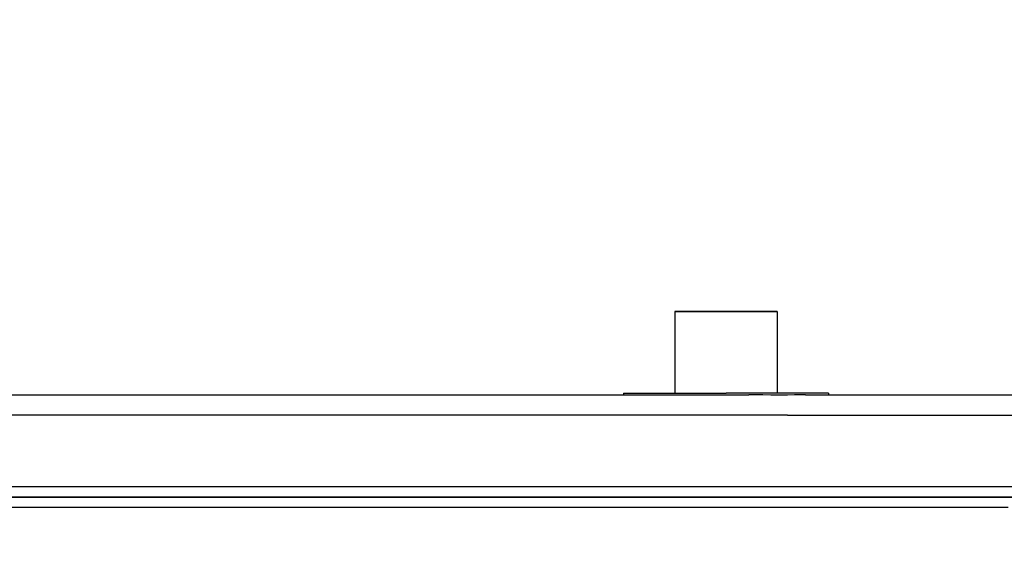
# Model space of a CAD drawing. Units: millimetres. Extents: x -1266 to 694, y -321 to 1513.
# Drawn here: x -747 to -699, y 1390 to 1416 of the extents above; entities that cross this region are included whole.
import ezdxf

# ---------------------------------------------------------------- set-up
doc = ezdxf.new("R2010")
doc.units = ezdxf.units.MM
doc.header["$LTSCALE"] = 5
doc.layers.get('0').update_dxf_attribs({"linetype": 'CONTINUOUS'})
doc.layers.get('Defpoints').update_dxf_attribs({"linetype": 'CONTINUOUS'})
doc.layers.add('02_ACHSEN', color=7, linetype='CONTINUOUS')
doc.layers.add('AM_5 ( Bemassung)', color=3, linetype='CONTINUOUS', lineweight=25)
doc.styles.get("Standard").update_dxf_attribs({"font": 'ARIALUNI.TTF'})
doc.dimstyles.new('BENUTZERDEFINIERTE NORM$0', dxfattribs={"dimtxt": 3.5, "dimasz": 2.5, "dimexe": 1, "dimexo": 0, "dimgap": 1.5, "dimtad": 1, "dimdsep": 46, "dimtxsty": 'Standard', "dimcen": 0, "dimclrd": 256, "dimclre": 256, "dimclrt": 6, "dimadec": 0, "dimazin": 2, "dimtp": 0.1, "dimtm": 0.1, "dimtfac": 0.71, "dimtmove": 0, "dimatfit": 3, "dimfxl": 1, "dimlwd": -1, "dimlwe": -1, "dimarcsym": 0})

# ---------------------------------------------------------------- blocks, each defined once
blk = doc.blocks.new('*D6')
at = {"layer": 'AM_5 ( Bemassung)', "transparency": 16777216}
for p, q in [((-647.888, 1513.145), (-1146.973, 1513.145)), ((-1136.973, 1488.145), (-1136.973, 562.376)), ((-1050.37, 537.376), (-1146.973, 537.376))]:
    blk.add_line(p, q, dxfattribs=at)
at = {"layer": 'AM_5 ( Bemassung)', "lineweight": 70, "transparency": 16777216}
for points in [[(-1141.14, 1488.145), (-1132.807, 1488.145), (-1136.973, 1513.145)], [(-1141.14, 562.376), (-1132.807, 562.376), (-1136.973, 537.376)]]:
    blk.add_solid(points, dxfattribs=at)
at = {"layer": 'Defpoints', "color": 0, "lineweight": 70, "transparency": 16777216}
for p in [(-647.888, 1513.145), (-1136.973, 537.376), (-1050.37, 537.376)]:
    blk.add_point(p, dxfattribs=at)
at = {"layer": 'AM_5 ( Bemassung)', "color": 6, "transparency": 16777216, "insert": (-1169.855, 1025.261), "char_height": 35, "attachment_point": 5, "rotation": 90}
blk.add_mtext('976', dxfattribs=at)

msp = doc.modelspace()

# ---------------------------------------------------------------- linework, layer by layer
at = {"color": 2, "linetype": 'Continuous'}
for p, q in [((-714.62, 1401.446), (-714.62, 1397.446)), ((-709.62, 1401.446), (-709.62, 1397.446))]:
    msp.add_line(p, q, dxfattribs=at)
at = {"color": 7, "linetype": 'Continuous'}
for p, q in [((-769.724, 1397.376), (-711.016, 1397.376)), ((-708.245, 1397.376), (-707.591, 1397.376)), ((-707.591, 1397.376), (-706.89, 1397.376)), ((-706.89, 1397.376), (-695.37, 1397.376)), ((-743.562, 1392.376), (-765.97, 1392.376)), ((-765.97, 1392.376), (-743.562, 1392.376)), ((-737.178, 1392.376), (-743.562, 1392.376)), ((-743.562, 1392.376), (-737.178, 1392.376)), ((-714.77, 1392.376), (-737.178, 1392.376)), ((-737.178, 1392.376), (-714.77, 1392.376)), ((-714.62, 1392.376), (-714.77, 1392.376)), ((-714.77, 1392.376), (-714.62, 1392.376)), ((-712.12, 1392.376), (-714.62, 1392.376)), ((-714.62, 1392.376), (-712.12, 1392.376)), ((-709.825, 1392.376), (-712.12, 1392.376)), ((-712.12, 1392.376), (-709.825, 1392.376)), ((-709.62, 1392.376), (-709.825, 1392.376)), ((-709.825, 1392.376), (-709.62, 1392.376)), ((-709.47, 1392.376), (-709.62, 1392.376)), ((-709.62, 1392.376), (-709.47, 1392.376)), ((-696.87, 1392.376), (-709.47, 1392.376)), ((-709.47, 1392.376), (-696.87, 1392.376))]:
    msp.add_line(p, q, dxfattribs=at)
for points in [[(-712.12, 1401.446), (-712.606, 1401.446), (-713.073, 1401.446), (-713.504, 1401.446), (-713.888, 1401.446), (-714.198, 1401.446), (-714.428, 1401.446), (-714.571, 1401.446), (-714.62, 1401.446)], [(-714.62, 1401.446), (-714.572, 1401.446), (-714.431, 1401.446), (-714.202, 1401.446), (-713.888, 1401.446), (-713.511, 1401.446), (-713.081, 1401.446), (-712.614, 1401.446), (-712.12, 1401.446)], [(-712.12, 1401.446), (-711.634, 1401.446), (-711.167, 1401.446), (-710.737, 1401.446), (-710.352, 1401.446), (-710.043, 1401.446), (-709.812, 1401.446), (-709.669, 1401.446), (-709.62, 1401.446)], [(-709.62, 1401.446), (-709.668, 1401.446), (-709.809, 1401.446), (-710.038, 1401.446), (-710.352, 1401.446), (-710.729, 1401.446), (-711.159, 1401.446), (-711.626, 1401.446), (-712.12, 1401.446)], [(-709.516, 1397.354), (-709.929, 1397.358), (-710.317, 1397.365), (-710.678, 1397.373), (-711.016, 1397.376)], [(-708.245, 1397.376), (-708.49, 1397.373), (-708.779, 1397.365), (-709.12, 1397.358), (-709.516, 1397.354)], [(-696.164, 1392.876), (-699.15, 1392.876), (-702.312, 1392.876), (-705.637, 1392.876), (-709.111, 1392.876), (-712.719, 1392.876), (-716.445, 1392.876), (-720.274, 1392.876), (-724.189, 1392.876), (-728.173, 1392.876), (-732.21, 1392.876), (-736.281, 1392.876), (-740.37, 1392.876), (-744.459, 1392.876), (-748.531, 1392.876)], [(-750.345, 1391.876), (-746.371, 1391.876), (-742.373, 1391.876), (-738.367, 1391.876), (-734.369, 1391.876), (-730.395, 1391.876), (-726.462, 1391.876), (-722.587, 1391.876), (-718.785, 1391.876), (-715.071, 1391.876), (-711.461, 1391.876), (-707.971, 1391.876), (-704.613, 1391.876), (-701.402, 1391.876), (-698.351, 1391.876)]]:
    msp.add_lwpolyline(points, dxfattribs=at)
at = {"color": 9, "linetype": 'Continuous'}
for points in [[(-709.12, 1396.376), (-712.727, 1396.376), (-716.452, 1396.376), (-720.28, 1396.376), (-724.194, 1396.376), (-728.177, 1396.376), (-732.212, 1396.376), (-736.282, 1396.376), (-740.37, 1396.376), (-744.458, 1396.376), (-748.528, 1396.376)], [(-709.12, 1396.376), (-705.847, 1396.376), (-702.705, 1396.376), (-699.706, 1396.376), (-696.861, 1396.376), (-694.181, 1396.376), (-691.677, 1396.376), (-689.357, 1396.376), (-687.23, 1396.376), (-685.306, 1396.376), (-683.59, 1396.376), (-682.09, 1396.376), (-680.81, 1396.376), (-679.757, 1396.376), (-678.934, 1396.376), (-678.344, 1396.376), (-677.988, 1396.376), (-677.87, 1396.376)]]:
    msp.add_lwpolyline(points, dxfattribs=at)
at = {"layer": '02_ACHSEN', "color": 7, "linetype": 'Continuous'}
for p, q in [((-717.12, 1397.446), (-717.12, 1397.376)), ((-717.12, 1397.446), (-713.92, 1397.446)), ((-713.92, 1397.446), (-712.12, 1397.446)), ((-710.32, 1397.446), (-712.12, 1397.446)), ((-707.12, 1397.446), (-710.32, 1397.446)), ((-707.12, 1397.446), (-707.12, 1397.376))]:
    msp.add_line(p, q, dxfattribs=at)

# ---------------------------------------------------------------- dimensions: what is measured, and where the dimension line sits
at = {"layer": 'AM_5 ( Bemassung)'}
dim = msp.add_linear_dim(base=(-1136.973, 537.376), p1=(-647.888, 1513.145), p2=(-1050.37, 537.376), angle=270, dimstyle='BENUTZERDEFINIERTE NORM$0', override={"dimscale": 10, "dimdec": 0}, dxfattribs=at)
dim.commit()
dim.dimension.update_dxf_attribs({"geometry": '*D6', "text_midpoint": (-1136.973, 1025.261), "dimtype": 160})

doc.saveas('drawing.dxf')
